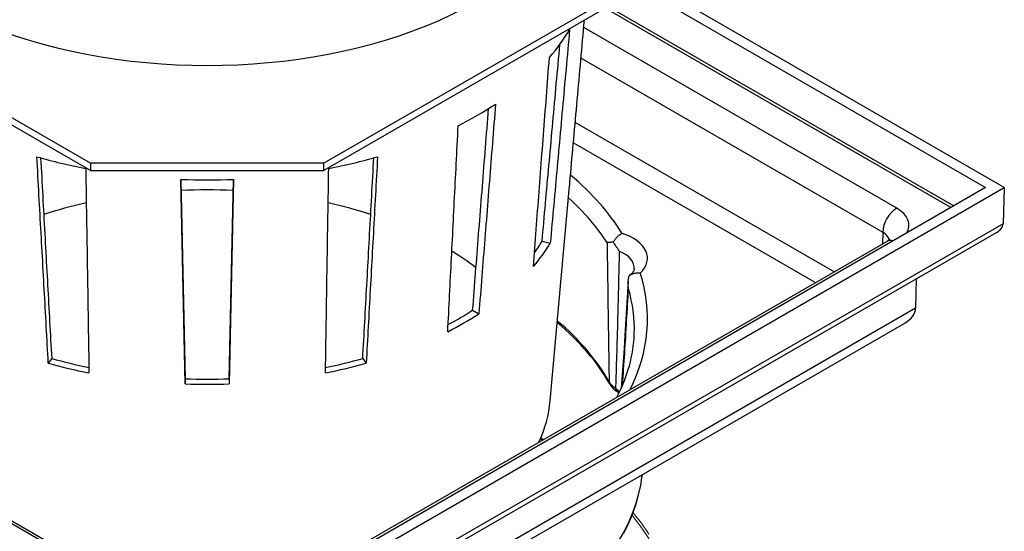
# Model space of a CAD drawing. Units: millimetres. Extents: x 4865 to 6965, y 413 to 3383.
# Drawn here: x 5237 to 5402, y 2274 to 2360 of the extents above; entities that cross this region are included whole.
import ezdxf

# ---------------------------------------------------------------- set-up
doc = ezdxf.new("R2010")
doc.units = ezdxf.units.MM
doc.layers.get('0').update_dxf_attribs({"lineweight": 25})
doc.layers.add('tekst', color=152, linetype='Continuous', lineweight=13)

msp = doc.modelspace()

# ---------------------------------------------------------------- linework, layer by layer
for p, q in [((5248.61, 2335.45), (5175.35, 2377.74)), ((5248.61, 2334.24), (5175.35, 2376.54)), ((5361.11, 2377.74), (5287.85, 2335.45)), ((5361.11, 2376.54), (5287.85, 2334.24)), ((5340.96, 2364.91), (5399.04, 2331.37)), ((5402.18, 2331.37), (5342.53, 2365.81)), ((5393.18, 2327.99), (5335.1, 2361.52)), ((5335.62, 2361.82), (5393.7, 2328.29)), ((5384.11, 2327.9), (5331.51, 2358.27)), ((5331.05, 2353.13), (5381.76, 2323.85)), ((5373.58, 2317.2), (5330.08, 2342.32)), ((5329.77, 2338.89), (5370.46, 2315.4)), ((5248.61, 2335.45), (5248.61, 2334.24)), ((5287.85, 2335.45), (5248.61, 2335.45)), ((5287.85, 2334.24), (5287.85, 2335.45)), ((5248.61, 2334.24), (5287.85, 2334.24)), ((5264.53, 2298.35), (5263.79, 2332.74)), ((5263.81, 2332.74), (5264.53, 2299.21)), ((5271.93, 2299.21), (5272.65, 2332.74)), ((5272.67, 2332.74), (5271.93, 2298.35)), ((5325.87, 2295.51), (5329.12, 2331.66)), ((5268.23, 2255.85), (5137.42, 2331.37)), ((5399.04, 2331.37), (5268.23, 2255.85)), ((5268.23, 2254.03), (5402.18, 2331.37)), ((5402.18, 2331.37), (5401.97, 2325.29)), ((5401.97, 2325.29), (5268.23, 2248.07)), ((5268.23, 2247.24), (5400.9, 2323.83)), ((5381.76, 2323.85), (5381.72, 2321.9)), ((5154.01, 2322.32), (5264.93, 2258.29)), ((5271.54, 2258.29), (5382.45, 2322.32)), ((5324.5, 2322.34), (5325.88, 2322.01)), ((5387.38, 2316.03), (5387.28, 2311.09)), ((5387.28, 2311.09), (5268.23, 2242.36)), ((5312.83, 2310.76), (5313.88, 2310.15)), ((5268.23, 2240.9), (5385.44, 2308.57)), ((5242.09, 2302.63), (5241.52, 2301.84)), ((5294.37, 2302.63), (5294.94, 2301.84)), ((5264.53, 2299.21), (5264.53, 2298.35)), ((5271.93, 2299.21), (5271.93, 2298.35)), ((5324.29, 2289.29), (5324.76, 2289.01))]:
    msp.add_line(p, q)
at = {"flags": 128}
for points in [[(5329.13, 2357.95), (5329.05, 2357.11), (5328.98, 2356.28), (5328.9, 2355.44), (5328.83, 2354.61), (5328.75, 2353.77), (5328.68, 2352.94), (5328.6, 2352.11), (5328.53, 2351.28), (5328.45, 2350.45), (5328.38, 2349.62), (5328.3, 2348.79), (5328.23, 2347.96), (5328.15, 2347.14), (5328.08, 2346.31), (5328, 2345.49), (5327.93, 2344.67), (5327.85, 2343.84), (5327.78, 2343.02), (5327.71, 2342.2), (5327.63, 2341.38), (5327.56, 2340.57), (5327.48, 2339.75), (5327.41, 2338.93), (5327.34, 2338.12), (5327.26, 2337.3), (5327.19, 2336.49), (5327.11, 2335.68), (5327.04, 2334.87), (5326.97, 2334.06), (5326.89, 2333.25), (5326.82, 2332.44), (5326.75, 2331.63), (5326.68, 2330.82), (5326.6, 2330.02), (5326.53, 2329.21), (5326.46, 2328.41), (5326.38, 2327.61), (5326.31, 2326.81), (5326.24, 2326), (5326.17, 2325.2), (5326.09, 2324.4), (5326.02, 2323.61), (5325.95, 2322.81), (5325.88, 2322.01)], [(5329.09, 2331.35), (5329.17, 2332.16), (5329.24, 2332.98), (5329.31, 2333.79), (5329.39, 2334.6), (5329.46, 2335.42), (5329.53, 2336.24), (5329.61, 2337.06), (5329.68, 2337.87), (5329.75, 2338.69), (5329.83, 2339.51), (5329.9, 2340.34), (5329.97, 2341.16), (5330.05, 2341.98), (5330.12, 2342.81), (5330.2, 2343.63), (5330.27, 2344.46), (5330.35, 2345.29), (5330.42, 2346.12), (5330.49, 2346.95), (5330.57, 2347.78), (5330.64, 2348.61), (5330.72, 2349.44), (5330.79, 2350.28), (5330.87, 2351.11), (5330.94, 2351.95), (5331.02, 2352.78), (5331.09, 2353.62), (5331.17, 2354.46), (5331.24, 2355.3), (5331.32, 2356.14), (5331.39, 2356.98), (5331.47, 2357.82), (5331.55, 2358.67), (5331.62, 2359.51)], [(5324.5, 2322.34), (5324.58, 2323.13), (5324.65, 2323.92), (5324.72, 2324.71), (5324.79, 2325.5), (5324.86, 2326.29), (5324.93, 2327.09), (5325.01, 2327.88), (5325.08, 2328.68), (5325.15, 2329.47), (5325.22, 2330.27), (5325.29, 2331.07), (5325.37, 2331.86), (5325.44, 2332.66), (5325.51, 2333.46), (5325.58, 2334.27), (5325.66, 2335.07), (5325.73, 2335.87), (5325.8, 2336.68), (5325.87, 2337.48), (5325.95, 2338.29), (5326.02, 2339.1), (5326.09, 2339.9), (5326.17, 2340.71), (5326.24, 2341.52), (5326.31, 2342.33), (5326.39, 2343.15), (5326.46, 2343.96), (5326.53, 2344.77), (5326.61, 2345.59), (5326.68, 2346.4), (5326.76, 2347.22), (5326.83, 2348.04), (5326.9, 2348.86), (5326.98, 2349.68), (5327.05, 2350.5), (5327.13, 2351.32), (5327.2, 2352.14), (5327.28, 2352.97), (5327.35, 2353.79), (5327.43, 2354.62), (5327.5, 2355.45)], [(5323.05, 2318.07), (5323.1, 2318.84), (5323.16, 2319.62), (5323.22, 2320.41), (5323.28, 2321.19), (5323.34, 2321.97), (5323.4, 2322.75), (5323.46, 2323.54), (5323.52, 2324.32), (5323.58, 2325.11), (5323.64, 2325.9), (5323.7, 2326.68), (5323.76, 2327.47), (5323.83, 2328.26), (5323.89, 2329.05), (5323.95, 2329.85), (5324.01, 2330.64), (5324.07, 2331.43), (5324.13, 2332.23), (5324.19, 2333.02), (5324.25, 2333.82), (5324.31, 2334.61), (5324.37, 2335.41), (5324.43, 2336.21), (5324.49, 2337.01), (5324.56, 2337.81), (5324.62, 2338.62), (5324.68, 2339.42), (5324.74, 2340.22), (5324.8, 2341.03), (5324.86, 2341.83), (5324.92, 2342.64), (5324.99, 2343.45), (5325.05, 2344.26), (5325.11, 2345.06), (5325.17, 2345.88), (5325.23, 2346.69), (5325.3, 2347.5), (5325.36, 2348.31), (5325.42, 2349.13), (5325.48, 2349.94), (5325.54, 2350.76), (5325.61, 2351.58), (5325.67, 2352.39), (5325.73, 2353.21)], [(5316.68, 2345.39), (5316.62, 2344.57), (5316.55, 2343.75), (5316.49, 2342.93), (5316.42, 2342.11), (5316.36, 2341.29), (5316.29, 2340.48), (5316.23, 2339.66), (5316.16, 2338.85), (5316.1, 2338.03), (5316.03, 2337.22), (5315.97, 2336.41), (5315.9, 2335.6), (5315.84, 2334.79), (5315.78, 2333.98), (5315.71, 2333.17), (5315.65, 2332.37), (5315.58, 2331.56), (5315.52, 2330.75), (5315.46, 2329.95), (5315.39, 2329.15), (5315.33, 2328.34), (5315.26, 2327.54), (5315.2, 2326.74), (5315.14, 2325.94), (5315.07, 2325.15), (5315.01, 2324.35), (5314.95, 2323.55), (5314.88, 2322.76), (5314.82, 2321.96), (5314.76, 2321.17), (5314.7, 2320.37), (5314.63, 2319.58), (5314.57, 2318.79), (5314.51, 2318), (5314.44, 2317.21), (5314.38, 2316.42), (5314.32, 2315.64), (5314.26, 2314.85), (5314.19, 2314.06), (5314.13, 2313.28), (5314.07, 2312.5), (5314.01, 2311.71), (5313.95, 2310.93), (5313.88, 2310.15)], [(5312.83, 2310.76), (5312.9, 2311.54), (5312.96, 2312.33), (5313.02, 2313.12), (5313.08, 2313.91), (5313.15, 2314.7), (5313.21, 2315.49), (5313.27, 2316.29), (5313.33, 2317.08), (5313.4, 2317.87), (5313.46, 2318.67), (5313.52, 2319.47), (5313.59, 2320.26), (5313.65, 2321.06), (5313.71, 2321.86), (5313.78, 2322.66), (5313.84, 2323.46), (5313.9, 2324.27), (5313.97, 2325.07), (5314.03, 2325.87), (5314.1, 2326.68), (5314.16, 2327.48), (5314.22, 2328.29), (5314.29, 2329.1), (5314.35, 2329.91), (5314.42, 2330.72), (5314.48, 2331.53), (5314.55, 2332.34), (5314.61, 2333.16), (5314.67, 2333.97), (5314.74, 2334.78), (5314.8, 2335.6), (5314.87, 2336.42), (5314.93, 2337.24), (5315, 2338.06), (5315.06, 2338.88), (5315.13, 2339.7), (5315.19, 2340.52), (5315.26, 2341.34), (5315.32, 2342.17), (5315.39, 2342.99), (5315.46, 2343.82), (5315.52, 2344.64)], [(5308.65, 2307.13), (5308.69, 2307.9), (5308.73, 2308.66), (5308.77, 2309.43), (5308.81, 2310.2), (5308.85, 2310.98), (5308.88, 2311.75), (5308.92, 2312.52), (5308.96, 2313.29), (5309, 2314.07), (5309.04, 2314.85), (5309.08, 2315.62), (5309.12, 2316.4), (5309.16, 2317.18), (5309.2, 2317.96), (5309.24, 2318.74), (5309.28, 2319.52), (5309.32, 2320.3), (5309.36, 2321.08), (5309.4, 2321.87), (5309.44, 2322.65), (5309.48, 2323.44), (5309.52, 2324.22), (5309.56, 2325.01), (5309.6, 2325.8), (5309.63, 2326.59), (5309.67, 2327.38), (5309.71, 2328.17), (5309.75, 2328.96), (5309.79, 2329.76), (5309.84, 2330.55), (5309.88, 2331.35), (5309.92, 2332.14), (5309.96, 2332.94), (5310, 2333.74), (5310.04, 2334.54), (5310.08, 2335.33), (5310.12, 2336.14), (5310.16, 2336.94), (5310.2, 2337.74), (5310.24, 2338.54), (5310.28, 2339.35), (5310.32, 2340.15), (5310.36, 2340.96), (5310.4, 2341.77)], [(5241.52, 2301.84), (5241.48, 2302.61), (5241.44, 2303.38), (5241.39, 2304.15), (5241.35, 2304.92), (5241.31, 2305.69), (5241.27, 2306.47), (5241.22, 2307.24), (5241.18, 2308.02), (5241.14, 2308.79), (5241.09, 2309.57), (5241.05, 2310.35), (5241.01, 2311.13), (5240.97, 2311.91), (5240.92, 2312.69), (5240.88, 2313.47), (5240.84, 2314.25), (5240.79, 2315.04), (5240.75, 2315.82), (5240.71, 2316.6), (5240.66, 2317.39), (5240.62, 2318.18), (5240.58, 2318.97), (5240.53, 2319.76), (5240.49, 2320.55), (5240.45, 2321.34), (5240.4, 2322.13), (5240.36, 2322.92), (5240.31, 2323.71), (5240.27, 2324.51), (5240.23, 2325.3), (5240.18, 2326.1), (5240.14, 2326.9), (5240.09, 2327.7), (5240.05, 2328.5), (5240.01, 2329.3), (5239.96, 2330.1), (5239.92, 2330.9), (5239.87, 2331.7), (5239.83, 2332.51), (5239.78, 2333.31), (5239.74, 2334.12), (5239.7, 2334.92), (5239.65, 2335.73), (5239.61, 2336.54)], [(5296.85, 2336.54), (5296.81, 2335.73), (5296.77, 2334.92), (5296.72, 2334.12), (5296.68, 2333.31), (5296.63, 2332.51), (5296.59, 2331.7), (5296.54, 2330.9), (5296.5, 2330.1), (5296.45, 2329.3), (5296.41, 2328.5), (5296.37, 2327.7), (5296.32, 2326.9), (5296.28, 2326.1), (5296.23, 2325.3), (5296.19, 2324.51), (5296.15, 2323.71), (5296.1, 2322.92), (5296.06, 2322.13), (5296.02, 2321.34), (5295.97, 2320.55), (5295.93, 2319.76), (5295.89, 2318.97), (5295.84, 2318.18), (5295.8, 2317.39), (5295.76, 2316.6), (5295.71, 2315.82), (5295.67, 2315.04), (5295.63, 2314.25), (5295.58, 2313.47), (5295.54, 2312.69), (5295.5, 2311.91), (5295.45, 2311.13), (5295.41, 2310.35), (5295.37, 2309.57), (5295.32, 2308.79), (5295.28, 2308.02), (5295.24, 2307.24), (5295.2, 2306.47), (5295.15, 2305.69), (5295.11, 2304.92), (5295.07, 2304.15), (5295.03, 2303.38), (5294.98, 2302.61), (5294.94, 2301.84)], [(5240.23, 2336.36), (5240.27, 2335.56), (5240.32, 2334.76), (5240.36, 2333.95), (5240.41, 2333.15), (5240.45, 2332.35), (5240.49, 2331.55), (5240.54, 2330.75), (5240.58, 2329.96), (5240.63, 2329.16), (5240.67, 2328.36), (5240.71, 2327.57), (5240.76, 2326.78), (5240.8, 2325.98), (5240.85, 2325.19), (5240.89, 2324.4), (5240.93, 2323.61), (5240.98, 2322.82), (5241.02, 2322.03), (5241.06, 2321.25), (5241.11, 2320.46), (5241.15, 2319.67), (5241.19, 2318.89), (5241.24, 2318.11), (5241.28, 2317.32), (5241.32, 2316.54), (5241.37, 2315.76), (5241.41, 2314.98), (5241.45, 2314.2), (5241.49, 2313.43), (5241.54, 2312.65), (5241.58, 2311.87), (5241.62, 2311.1), (5241.67, 2310.32), (5241.71, 2309.55), (5241.75, 2308.78), (5241.79, 2308.01), (5241.84, 2307.24), (5241.88, 2306.47), (5241.92, 2305.7), (5241.96, 2304.93), (5242.01, 2304.16), (5242.05, 2303.4), (5242.09, 2302.63)], [(5294.37, 2302.63), (5294.41, 2303.4), (5294.46, 2304.16), (5294.5, 2304.93), (5294.54, 2305.7), (5294.58, 2306.47), (5294.63, 2307.24), (5294.67, 2308.01), (5294.71, 2308.78), (5294.75, 2309.55), (5294.8, 2310.32), (5294.84, 2311.1), (5294.88, 2311.87), (5294.92, 2312.65), (5294.97, 2313.43), (5295.01, 2314.2), (5295.05, 2314.98), (5295.1, 2315.76), (5295.14, 2316.54), (5295.18, 2317.32), (5295.23, 2318.11), (5295.27, 2318.89), (5295.31, 2319.67), (5295.35, 2320.46), (5295.4, 2321.25), (5295.44, 2322.03), (5295.48, 2322.82), (5295.53, 2323.61), (5295.57, 2324.4), (5295.62, 2325.19), (5295.66, 2325.98), (5295.7, 2326.78), (5295.75, 2327.57), (5295.79, 2328.36), (5295.83, 2329.16), (5295.88, 2329.96), (5295.92, 2330.75), (5295.97, 2331.55), (5296.01, 2332.35), (5296.05, 2333.15), (5296.1, 2333.95), (5296.14, 2334.76), (5296.19, 2335.56), (5296.23, 2336.36)], [(5247.81, 2334.58), (5247.82, 2333.78), (5247.84, 2332.98), (5247.85, 2332.18), (5247.86, 2331.38), (5247.87, 2330.58), (5247.89, 2329.79), (5247.9, 2328.99), (5247.91, 2328.2), (5247.92, 2327.4), (5247.94, 2326.61), (5247.95, 2325.82), (5247.96, 2325.03), (5247.98, 2324.24), (5247.99, 2323.45), (5248, 2322.66), (5248.01, 2321.87), (5248.03, 2321.09), (5248.04, 2320.3), (5248.05, 2319.52), (5248.06, 2318.73), (5248.08, 2317.95), (5248.09, 2317.17), (5248.1, 2316.39), (5248.11, 2315.61), (5248.12, 2314.83), (5248.14, 2314.05), (5248.15, 2313.28), (5248.16, 2312.5), (5248.17, 2311.72), (5248.19, 2310.95), (5248.2, 2310.18), (5248.21, 2309.4), (5248.22, 2308.63), (5248.24, 2307.86), (5248.25, 2307.09), (5248.26, 2306.32), (5248.27, 2305.56), (5248.28, 2304.79), (5248.3, 2304.02), (5248.31, 2303.26), (5248.32, 2302.49), (5248.33, 2301.73), (5248.35, 2300.97), (5248.36, 2300.2)], [(5288.1, 2300.2), (5288.12, 2300.97), (5288.13, 2301.73), (5288.14, 2302.49), (5288.15, 2303.26), (5288.16, 2304.02), (5288.18, 2304.79), (5288.19, 2305.56), (5288.2, 2306.32), (5288.21, 2307.09), (5288.23, 2307.86), (5288.24, 2308.63), (5288.25, 2309.4), (5288.26, 2310.18), (5288.27, 2310.95), (5288.29, 2311.72), (5288.3, 2312.5), (5288.31, 2313.28), (5288.32, 2314.05), (5288.34, 2314.83), (5288.35, 2315.61), (5288.36, 2316.39), (5288.37, 2317.17), (5288.39, 2317.95), (5288.4, 2318.73), (5288.41, 2319.52), (5288.42, 2320.3), (5288.44, 2321.09), (5288.45, 2321.87), (5288.46, 2322.66), (5288.47, 2323.45), (5288.49, 2324.24), (5288.5, 2325.03), (5288.51, 2325.82), (5288.52, 2326.61), (5288.54, 2327.4), (5288.55, 2328.2), (5288.56, 2328.99), (5288.57, 2329.79), (5288.59, 2330.58), (5288.6, 2331.38), (5288.61, 2332.18), (5288.62, 2332.98), (5288.64, 2333.78), (5288.65, 2334.58)], [(5336.49, 2322.17), (5336.53, 2322.25), (5336.58, 2322.33), (5336.63, 2322.41), (5336.68, 2322.49), (5336.73, 2322.57), (5336.78, 2322.64), (5336.83, 2322.72), (5336.89, 2322.79), (5336.95, 2322.86), (5337.01, 2322.93), (5337.07, 2322.99), (5337.13, 2323.06), (5337.19, 2323.12), (5337.26, 2323.18), (5337.32, 2323.24), (5337.39, 2323.3), (5337.45, 2323.35), (5337.52, 2323.4), (5337.59, 2323.45), (5337.66, 2323.5), (5337.73, 2323.54), (5337.8, 2323.58), (5337.87, 2323.62), (5337.94, 2323.66)], [(5336.49, 2322.17), (5336.43, 2322.17), (5336.38, 2322.17), (5336.33, 2322.17), (5336.27, 2322.16), (5336.22, 2322.16), (5336.17, 2322.16), (5336.12, 2322.15), (5336.07, 2322.15), (5336.02, 2322.15), (5335.98, 2322.15), (5335.93, 2322.14), (5335.89, 2322.14), (5335.84, 2322.14), (5335.8, 2322.13), (5335.76, 2322.13), (5335.72, 2322.13), (5335.68, 2322.13), (5335.64, 2322.12), (5335.61, 2322.12), (5335.57, 2322.12), (5335.53, 2322.12), (5335.5, 2322.11), (5335.47, 2322.11), (5335.44, 2322.11)], [(5335.44, 2322.11), (5335.45, 2321.22), (5335.46, 2320.32), (5335.47, 2319.43), (5335.48, 2318.53), (5335.49, 2317.64), (5335.5, 2316.74), (5335.52, 2315.84), (5335.53, 2314.95), (5335.54, 2314.05), (5335.55, 2313.15), (5335.56, 2312.25), (5335.58, 2311.35), (5335.59, 2310.45), (5335.6, 2309.55), (5335.62, 2308.65), (5335.63, 2307.75), (5335.64, 2306.85), (5335.66, 2305.94), (5335.67, 2305.04), (5335.69, 2304.14), (5335.7, 2303.23), (5335.72, 2302.32), (5335.74, 2301.41), (5335.75, 2300.51), (5335.77, 2299.59), (5335.79, 2298.68)], [(5337.52, 2320.64), (5337.47, 2320.7), (5337.43, 2320.77), (5337.38, 2320.83), (5337.34, 2320.89), (5337.3, 2320.96), (5337.25, 2321.02), (5337.21, 2321.08), (5337.16, 2321.15), (5337.12, 2321.21), (5337.07, 2321.27), (5337.03, 2321.34), (5336.99, 2321.4), (5336.95, 2321.47), (5336.9, 2321.53), (5336.86, 2321.6), (5336.82, 2321.66), (5336.78, 2321.72), (5336.73, 2321.79), (5336.69, 2321.85), (5336.65, 2321.92), (5336.61, 2321.98), (5336.57, 2322.04), (5336.53, 2322.11), (5336.49, 2322.17)], [(5382.45, 2322.32), (5382.57, 2322.4), (5382.67, 2322.47), (5382.76, 2322.53), (5382.83, 2322.59), (5382.88, 2322.63), (5382.91, 2322.67), (5382.93, 2322.69), (5382.93, 2322.7)], [(5337.22, 2308.02), (5337.24, 2308.54), (5337.25, 2309.07), (5337.26, 2309.6), (5337.28, 2310.12), (5337.29, 2310.65), (5337.3, 2311.17), (5337.32, 2311.7), (5337.33, 2312.22), (5337.34, 2312.75), (5337.36, 2313.28), (5337.37, 2313.8), (5337.38, 2314.33), (5337.39, 2314.85), (5337.41, 2315.38), (5337.42, 2315.91), (5337.43, 2316.43), (5337.44, 2316.96), (5337.45, 2317.49), (5337.47, 2318.01), (5337.48, 2318.54), (5337.49, 2319.06), (5337.5, 2319.59), (5337.51, 2320.12), (5337.52, 2320.64)], [(5339.12, 2316.51), (5339.18, 2316.56), (5339.24, 2316.6), (5339.3, 2316.65), (5339.37, 2316.69), (5339.43, 2316.73), (5339.5, 2316.77), (5339.58, 2316.81), (5339.65, 2316.84), (5339.73, 2316.87), (5339.8, 2316.9), (5339.88, 2316.92), (5339.96, 2316.95), (5340.05, 2316.97), (5340.13, 2316.99), (5340.22, 2317), (5340.3, 2317.01), (5340.39, 2317.02), (5340.48, 2317.03), (5340.57, 2317.04), (5340.66, 2317.04), (5340.75, 2317.04), (5340.84, 2317.04), (5340.93, 2317.03), (5341.02, 2317.02)], [(5339.99, 2317.62), (5339.98, 2317.55), (5339.96, 2317.46), (5339.91, 2317.36), (5339.84, 2317.24), (5339.74, 2317.09), (5339.61, 2316.94), (5339.43, 2316.77), (5339.22, 2316.59)], [(5339, 2315.59), (5338.72, 2311.05), (5338.44, 2306.54), (5338.29, 2304.3), (5338.14, 2302.07), (5337.98, 2299.85), (5337.82, 2297.65)], [(5339.04, 2314.35), (5339.03, 2314.44), (5339.02, 2314.53), (5339.01, 2314.62), (5339, 2314.71), (5339, 2314.8), (5338.99, 2314.9), (5338.99, 2314.99), (5338.99, 2315.08), (5338.98, 2315.17), (5338.98, 2315.26), (5338.99, 2315.35), (5338.99, 2315.44), (5338.99, 2315.53), (5339, 2315.62), (5339, 2315.71), (5339.01, 2315.8), (5339.02, 2315.89), (5339.03, 2315.98), (5339.04, 2316.07), (5339.06, 2316.16), (5339.07, 2316.24), (5339.09, 2316.33), (5339.1, 2316.42), (5339.12, 2316.51)], [(5338.03, 2298.13), (5338.08, 2298.8), (5338.12, 2299.47), (5338.17, 2300.14), (5338.21, 2300.81), (5338.26, 2301.48), (5338.3, 2302.15), (5338.34, 2302.82), (5338.39, 2303.5), (5338.43, 2304.17), (5338.47, 2304.85), (5338.51, 2305.52), (5338.56, 2306.2), (5338.6, 2306.87), (5338.64, 2307.55), (5338.68, 2308.23), (5338.72, 2308.91), (5338.76, 2309.59), (5338.8, 2310.27), (5338.84, 2310.95), (5338.88, 2311.63), (5338.92, 2312.31), (5338.96, 2312.99), (5339, 2313.67), (5339.04, 2314.35)], [(5335.87, 2298.36), (5335.47, 2299.04), (5335.05, 2299.72), (5334.62, 2300.39), (5334.16, 2301.06), (5333.68, 2301.72), (5333.18, 2302.38), (5332.65, 2303.04), (5332.11, 2303.69), (5331.55, 2304.33), (5330.97, 2304.97), (5330.37, 2305.6), (5329.74, 2306.23), (5329.1, 2306.85), (5328.44, 2307.47), (5327.76, 2308.08), (5327.06, 2308.68)], [(5336.9, 2297.58), (5336.91, 2298.01), (5336.93, 2298.45), (5336.94, 2298.88), (5336.96, 2299.32), (5336.97, 2299.75), (5336.99, 2300.18), (5337, 2300.62), (5337.01, 2301.05), (5337.03, 2301.49), (5337.04, 2301.93), (5337.05, 2302.36), (5337.07, 2302.8), (5337.08, 2303.23), (5337.1, 2303.67), (5337.11, 2304.1), (5337.12, 2304.54), (5337.13, 2304.97), (5337.15, 2305.41), (5337.16, 2305.84), (5337.17, 2306.28), (5337.18, 2306.71), (5337.2, 2307.15), (5337.21, 2307.58), (5337.22, 2308.02)], [(5337.07, 2296.13), (5337.41, 2296.78), (5337.72, 2297.44), (5338.01, 2298.1), (5338.29, 2298.76), (5338.54, 2299.42), (5338.77, 2300.08), (5338.99, 2300.75), (5339.18, 2301.41), (5339.35, 2302.08), (5339.5, 2302.75), (5339.64, 2303.42), (5339.75, 2304.08), (5339.84, 2304.75), (5339.91, 2305.42), (5339.97, 2306.09), (5340, 2306.76)], [(5336.9, 2297.58), (5336.84, 2297.62), (5336.78, 2297.66), (5336.72, 2297.7), (5336.66, 2297.74), (5336.6, 2297.79), (5336.55, 2297.83), (5336.5, 2297.87), (5336.44, 2297.92), (5336.39, 2297.96), (5336.34, 2298.01), (5336.3, 2298.05), (5336.25, 2298.1), (5336.2, 2298.15), (5336.16, 2298.19), (5336.12, 2298.24), (5336.07, 2298.29), (5336.03, 2298.34), (5335.99, 2298.38), (5335.96, 2298.43), (5335.92, 2298.48), (5335.89, 2298.53), (5335.85, 2298.58), (5335.82, 2298.63), (5335.79, 2298.68)], [(5335.87, 2298.36), (5336.11, 2297.99), (5336.39, 2297.66), (5336.72, 2297.35), (5337.09, 2297.07)], [(5337.42, 2296.8), (5337.27, 2296.94), (5337.09, 2297.07)], [(5338.24, 2273.27), (5338.68, 2274.14), (5339.1, 2275.02), (5339.48, 2275.9), (5339.83, 2276.79), (5340.14, 2277.68), (5340.43, 2278.58), (5340.68, 2279.48), (5340.9, 2280.39), (5341.08, 2281.29), (5341.24, 2282.2), (5341.36, 2283.12)]]:
    msp.add_lwpolyline(points, dxfattribs=at)
for centre, major_axis, ratio, start_param, end_param in [((5268.23, 2389.07), (64.38, 0), 0.57735, 2.762737, 6.662041), ((5268.23, 2369.74), (64.23, 0), 0.57735, 5.821307, 5.959666), ((5268.23, 2369.74), (64.23, 0), 0.57735, 5.428608, 5.566967), ((5268.23, 2369.74), (64.23, 0), 0.57735, 4.25051, 4.388869), ((5268.23, 2369.74), (64.23, 0), 0.57735, 5.035908, 5.174268), ((5268.23, 2309.32), (74, 0), 0.57735, 0.342308, 0.60052), ((5268.23, 2369.74), (64.23, 0), 0.57735, 4.643209, 4.781569), ((5268.23, 2333.49), (60.98, 0), 0.57735, 6.222468, 6.240307), ((5268.23, 2298.44), (56.34, 0), 0.57735, 1.492958, 1.648634), ((5268.23, 2298.44), (56.34, 0), 0.57735, 1.939894, 2.080187), ((5268.23, 2298.44), (56.34, 0), 0.57735, 1.061406, 1.201698), ((5268.23, 2307.55), (71.78, 0), 0.57735, 0.358909, 0.562681), ((5384.11, 2325.18), (1.67, 2.88), 0.57735, 0.785398, 2.343977), ((5379.14, 2325.03), (7.03, 0), 0.577264, 5.956631, 7.068509), ((5398.31, 2325.33), (-3.66, 0), 0.57735, 2.356194, 3.121521), ((5333.99, 2319.49), (8.23, 0), 0.57735, 5.736298, 7.353672), ((5379.14, 2322.31), (3.7, 0.07), 0.57697, 0.095989, 0.774347), ((5268.23, 2333.49), (60.98, 0), 0.57735, 5.829769, 5.951203), ((5268.23, 2333.49), (59.49, 0), 0.57735, 5.891739, 5.95272), ((5384.11, 2319.44), (-1.67, 2.88), 0.57735, 5.750555, 6.283185), ((5268.23, 2298.44), (56.34, 0), 0.57735, 0.640758, 0.753128), ((5333.99, 2317.83), (6.01, 0), 0.57735, 6.223773, 7.22696), ((5268.23, 2309.32), (74, 0), 0.57735, 6.000709, 6.464476), ((5268.23, 2307.55), (71.78, 0), 0.57735, 6.26405, 6.447875), ((5268.23, 2333.49), (-60.98, 0), 0.57735, 2.295478, 2.416911), ((5268.23, 2333.49), (59.49, 0), 0.57735, 5.460754, 5.560021), ((5381, 2311.13), (-6.28, 0), 0.57735, 2.356194, 3.129375), ((5268.23, 2285.96), (71.07, 0), 0.57735, 0.315357, 0.595014), ((5268.23, 2333.49), (-60.98, 0), 0.57735, 1.11738, 1.238814), ((5268.23, 2333.49), (59.49, 0), 0.57735, 4.257457, 4.371536), ((5268.23, 2333.49), (-60.98, 0), 0.57735, 1.902778, 2.024212), ((5268.23, 2333.49), (59.49, 0), 0.57735, 5.053242, 5.167321), ((5268.23, 2333.49), (59.49, 0), 0.57735, 4.650156, 4.774622), ((5336.71, 2298.83), (-0.838, -0.473), 0.776232, 5.842777, 6.283185), ((5268.23, 2333.49), (-60.98, 0), 0.57735, 1.510079, 1.631513), ((5337.63, 2297.87), (-0.547, -0.791), 0.626507, 5.462795, 6.283185), ((5333.99, 2296.17), (3.79, 0), 0.57735, 0.380368, 0.696159), ((5268.23, 2297.23), (57.72, 0), 0.57735, 6.019644, 6.231308), ((5268.23, 2257.05), (78.81, 0), 0.57735, 0.774902, 0.781048), ((5268.23, 2285.91), (73.28, 0), 0.57735, 5.543556, 6.216995)]:
    msp.add_ellipse(centre, major_axis=major_axis, ratio=ratio, start_param=start_param, end_param=end_param)
at = {"layer": 'tekst', "flags": 128}
msp.add_lwpolyline([(5339.79, 2276.69), (5340.27, 2276.1), (5340.74, 2275.51), (5341.19, 2274.91), (5341.63, 2274.31), (5342.05, 2273.71), (5342.46, 2273.1)], dxfattribs=at)
at = {"layer": 'tekst'}
msp.add_ellipse((5268.23, 2257.05), major_axis=(78.81, 0), ratio=0.57735, start_param=2.714766, end_param=6.720012, dxfattribs=at)

doc.saveas('drawing.dxf')
